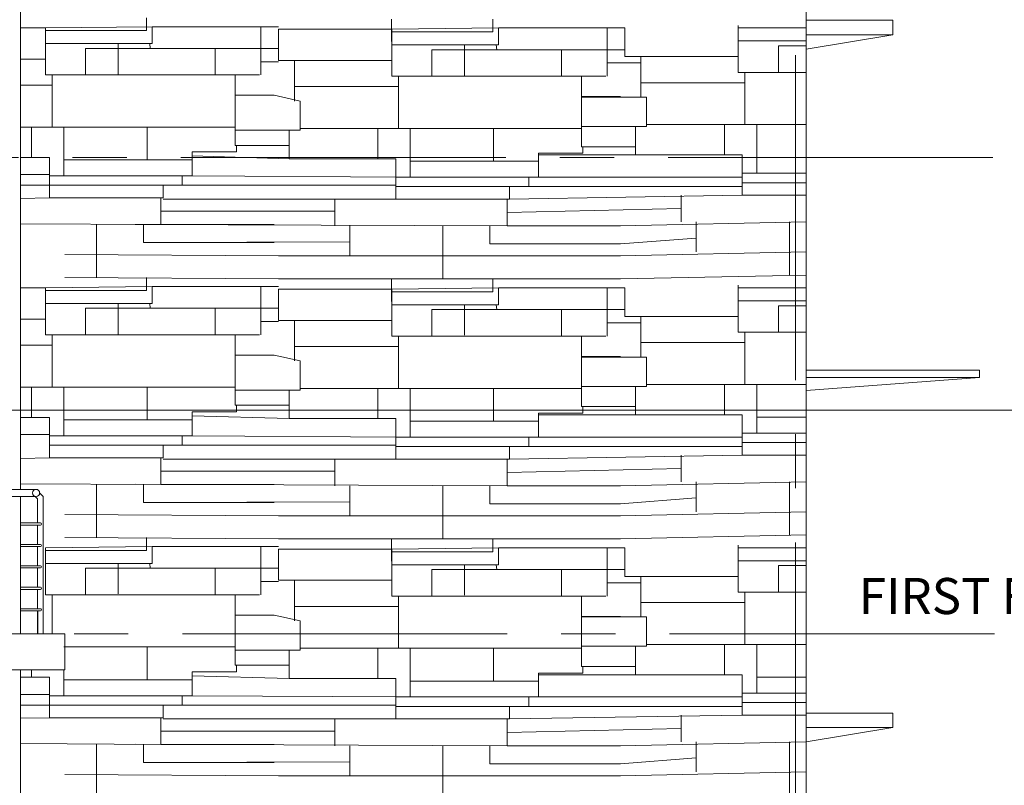
# Model space of a CAD drawing. Units: inches. Extents: x 330368 to 565617, y -514729 to -65104.
# Drawn here: x 395417 to 402237, y -367895 to -362590 of the extents above; entities that cross this region are included whole.
import ezdxf

# ---------------------------------------------------------------- set-up
doc = ezdxf.new("R2010")
doc.units = ezdxf.units.IN
doc.header["$LTSCALE"] = 500
doc.header["$MEASUREMENT"] = 0
doc.linetypes.add('CENTER2', pattern=[1.125, 0.75, -0.125, 0.125, -0.125])
doc.linetypes.add('HIDDENX2', pattern=[0.75, 0.5, -0.25])
for name, color, linetype in [('DINDING', 3, 'Continuous'), ('layer dimension', 4, 'Continuous'), ('WALLP', 8, 'Continuous')]:
    doc.layers.add(name, color=color, linetype=linetype)
for name, color, linetype, lineweight in [('DOOR', 35, 'Continuous', 13), ('ER', 6, 'Continuous', 20), ('glass', 8, 'Continuous', 9), ('HIDDEN', 8, 'HIDDENX2', 13), ('layer window', 5, 'Continuous', 13)]:
    doc.layers.add(name, color=color, linetype=linetype, lineweight=lineweight)
doc.styles.add('Schedule', font='GOTHIC.TTF', dxfattribs={"height": 250})
doc.dimstyles.new('aku', dxfattribs={"dimtxt": 250, "dimasz": 200, "dimexe": 10, "dimexo": 100, "dimgap": 70, "dimtad": 1, "dimdec": 0, "dimzin": 0, "dimdsep": 46, "dimtxsty": 'Schedule', "dimblk": 'ARCHTICK', "dimcen": -1, "dimdle": 10, "dimclrd": 8, "dimclre": 8, "dimclrt": 6, "dimadec": 0, "dimazin": 0, "dimtfac": 0.4, "dimtdec": 0, "dimtix": 1, "dimtmove": 0, "dimatfit": 3, "dimfxl": 0, "dimtolj": 1, "dimtzin": 0, "dimlwd": 13, "dimlwe": 13, "dimarcsym": 0})

msp = doc.modelspace()

# ---------------------------------------------------------------- linework, layer by layer
at = {"layer": 'DINDING', "color": 5}
msp.add_line((395540.4, -366685.7, 0), (395540.4, -366844.1, 0), dxfattribs=at)
at = {"layer": 'DOOR', "color": 3, "linetype": 'ByBlock'}
for p, q in [((395422.3, -362294.1, 0), (395422.3, -365844.1, 0)), ((395422.3, -365894.1, 0), (395422.3, -366844.1, 0)), ((392814.2, -366844.1, 0), (395580.4, -366844.1, 0)), ((395580.4, -366844.1, 0), (395730.4, -366844.1, 0)), ((395730.4, -366844.1, 0), (395730.4, -367094.1, 0)), ((392664.2, -367094.1, 0), (395730.4, -367094.1, 0)), ((395422.3, -367094.1, 0), (395422.3, -370742.6, 0))]:
    msp.add_line(p, q, dxfattribs=at)
at = {"layer": 'DOOR', "color": 250}
for p, q in [((396294.9, -362665.1, 0), (396294.9, -362576.1, 0)), ((397992.4, -362585.1, 0), (397992.4, -362740.6, 0)), ((398694.4, -362674.1, 0), (398694.4, -362585.1, 0)), ((400394.4, -362629.1, 0), (400394.4, -362845.1, 0)), ((395422.3, -362647.1, 0), (395595.4, -362647.1, 0)), ((395592.9, -362665.1, 0), (396294.9, -362665.1, 0)), ((395595.4, -362647.1, 0), (396334.9, -362638.1, 0)), ((395595.4, -362647.1, 0), (395595.4, -362863.1, 0)), ((396334.9, -362755.1, 0), (396334.9, -362638.1, 0)), ((397087.4, -362638.1, 0), (396334.9, -362638.1, 0)), ((397087.4, -362788.6, 0), (397087.4, -362638.1, 0)), ((397087.4, -362638.1, 0), (397210.4, -362638.1, 0)), ((397210.4, -362656.1, 0), (397994.9, -362656.1, 0)), ((397210.4, -362872.1, 0), (397210.4, -362656.1, 0)), ((397992.4, -362674.1, 0), (398694.4, -362674.1, 0)), ((397994.9, -362656.1, 0), (398734.4, -362647.1, 0)), ((397994.9, -362656.1, 0), (397994.9, -362872.1, 0)), ((398734.4, -362764.1, 0), (398734.4, -362647.1, 0)), ((399486.9, -362647.1, 0), (398734.4, -362647.1, 0)), ((399486.9, -362797.6, 0), (399486.9, -362647.1, 0)), ((399486.9, -362647.1, 0), (399609.9, -362647.1, 0)), ((399609.9, -362845.1, 0), (399609.9, -362647.1, 0)), ((400391.9, -362647.1, 0), (400865.7, -362647.1, 0)), ((395595.4, -362755.1, 0), (396334.9, -362755.1, 0)), ((396099.9, -362966.6, 0), (396099.9, -362755.1, 0)), ((396321.9, -362788.6, 0), (396318.9, -362755.1, 0)), ((397994.9, -362764.1, 0), (398734.4, -362764.1, 0)), ((398499.4, -362975.6, 0), (398499.4, -362764.1, 0)), ((398721.4, -362797.6, 0), (398718.4, -362764.1, 0)), ((400394.4, -362737.1, 0), (400865.7, -362737.1, 0)), ((395873.4, -362788.6, 0), (397087.4, -362788.6, 0)), ((395873.4, -362788.6, 0), (395873.4, -362972.6, 0)), ((396770.4, -362788.6, 0), (396770.4, -362972.6, 0)), ((397087.4, -362788.6, 0), (397087.4, -362972.6, 0)), ((397087.4, -362788.6, 0), (397210.4, -362788.6, 0)), ((398272.9, -362797.6, 0), (399486.9, -362797.6, 0)), ((398272.9, -362797.6, 0), (398272.9, -362981.6, 0)), ((399169.9, -362797.6, 0), (399169.9, -362981.6, 0)), ((399486.9, -362797.6, 0), (399486.9, -362981.6, 0)), ((399486.9, -362797.6, 0), (399609.9, -362797.6, 0)), ((400672.4, -362770.6, 0), (400865.7, -362770.6, 0)), ((400672.4, -362770.6, 0), (400672.4, -362954.6, 0)), ((395595.4, -362863.1, 0), (395422.3, -362863.1, 0)), ((395595.4, -362863.1, 0), (395595.4, -362972.6, 0)), ((397087.4, -362880.6, 0), (397210.4, -362880.6, 0)), ((397994.9, -362872.1, 0), (397210.4, -362872.1, 0)), ((397320.9, -363153.1, 0), (397320.9, -362872.1, 0)), ((397994.9, -362872.1, 0), (397994.9, -362981.6, 0)), ((399486.9, -362889.6, 0), (399720.4, -362889.6, 0)), ((400394.4, -362845.1, 0), (399609.9, -362845.1, 0)), ((399720.4, -363126.1, 0), (399720.4, -362845.1, 0)), ((400394.4, -362845.1, 0), (400394.4, -362954.6, 0)), ((400394.4, -362954.6, 0), (400672.4, -362954.6, 0)), ((400440.4, -362954.6, 0), (400440.4, -363316.1, 0)), ((400672.4, -362954.6, 0), (400865.7, -362954.6, 0)), ((395595.4, -362972.6, 0), (395873.4, -362972.6, 0)), ((395641.4, -362972.6, 0), (395641.4, -363334.1, 0)), ((395873.4, -362972.6, 0), (397078.4, -362972.6, 0)), ((396909.9, -362972.6, 0), (396909.9, -363460.6, 0)), ((397994.9, -362981.6, 0), (398272.9, -362981.6, 0)), ((398040.9, -362981.6, 0), (398040.9, -363343.1, 0)), ((398272.9, -362981.6, 0), (399477.9, -362981.6, 0)), ((399309.4, -362981.6, 0), (399309.4, -363469.6, 0)), ((399720.4, -363026.1, 0), (400440.4, -363026.1, 0)), ((395422.3, -363044.1, 0), (395641.4, -363044.1, 0)), ((397320.9, -363053.1, 0), (398040.9, -363053.1, 0)), ((396909.9, -363113.6, 0), (397180.1, -363113.6, 0)), ((397360.4, -363153.1, 0), (397180.1, -363113.6, 0)), ((397360.4, -363343.1, 0), (397360.4, -363153.1, 0)), ((399309.4, -363122.6, 0), (399579.6, -363122.6, 0)), ((399759.9, -363126.1, 0), (399309.4, -363126.1, 0)), ((399759.9, -363316.1, 0), (399759.9, -363126.1, 0)), ((395641.4, -363334.1, 0), (395422.3, -363334.1, 0)), ((395499.4, -363544.1, 0), (395499.4, -363334.1, 0)), ((395641.4, -363334.1, 0), (396909.9, -363334.1, 0)), ((395723.4, -363561.6, 0), (395723.4, -363334.1, 0)), ((396300.4, -363561.6, 0), (396300.4, -363334.1, 0)), ((396909.9, -363356.1, 0), (397360.4, -363356.1, 0)), ((397282.9, -363356.1, 0), (397282.9, -363553.1, 0)), ((398040.9, -363343.1, 0), (397360.4, -363343.1, 0)), ((397360.4, -363343.1, 0), (397360.4, -363356.1, 0)), ((397898.9, -363553.1, 0), (397898.9, -363343.1, 0)), ((398040.9, -363343.1, 0), (399309.4, -363343.1, 0)), ((398122.9, -363570.6, 0), (398122.9, -363343.1, 0)), ((398699.9, -363570.6, 0), (398699.9, -363343.1, 0)), ((399309.4, -363329.1, 0), (399759.9, -363329.1, 0)), ((399682.4, -363329.1, 0), (399682.4, -363526.1, 0)), ((400440.4, -363316.1, 0), (399759.9, -363316.1, 0)), ((399759.9, -363316.1, 0), (399759.9, -363329.1, 0)), ((400298.4, -363526.1, 0), (400298.4, -363316.1, 0)), ((400440.4, -363316.1, 0), (400865.7, -363316.1, 0)), ((400522.4, -363543.6, 0), (400522.4, -363316.1, 0)), ((396611.9, -363561.6, 0), (396611.9, -363506.1, 0)), ((396611.9, -363506.1, 0), (396918.4, -363506.1, 0)), ((396909.9, -363460.6, 0), (397282.9, -363460.6, 0)), ((396918.4, -363506.1, 0), (396918.4, -363460.6, 0)), ((399011.4, -363570.6, 0), (399011.4, -363515.1, 0)), ((399011.4, -363515.1, 0), (399317.9, -363515.1, 0)), ((399309.4, -363469.6, 0), (399682.4, -363469.6, 0)), ((399317.9, -363515.1, 0), (399317.9, -363469.6, 0)), ((395422.3, -363544.1, 0), (395499.4, -363544.1, 0)), ((395499.4, -363544.1, 0), (395622.9, -363544.1, 0)), ((395622.9, -363544.1, 0), (395622.9, -363824.1, 0)), ((396611.9, -363561.6, 0), (395723.4, -363561.6, 0)), ((395723.4, -363561.6, 0), (395723.4, -363671.6, 0)), ((397282.9, -363553.1, 0), (396611.9, -363533.9, 0)), ((396611.9, -363561.6, 0), (396611.9, -363671.6, 0)), ((397282.9, -363553.1, 0), (397898.9, -363553.1, 0)), ((397898.9, -363553.1, 0), (398022.4, -363553.1, 0)), ((398022.4, -363553.1, 0), (398022.4, -363833.1, 0)), ((399011.4, -363570.6, 0), (398122.9, -363570.6, 0)), ((398122.9, -363570.6, 0), (398122.9, -363680.6, 0)), ((399682.4, -363526.1, 0), (399011.4, -363526.1, 0)), ((399011.4, -363570.6, 0), (399011.4, -363680.6, 0)), ((399682.4, -363526.1, 0), (400298.4, -363526.1, 0)), ((400298.4, -363526.1, 0), (400421.9, -363526.1, 0)), ((400421.9, -363526.1, 0), (400421.9, -363806.1, 0)), ((400865.7, -363543.6, 0), (400522.4, -363543.6, 0)), ((400522.4, -363543.6, 0), (400522.4, -363653.6, 0)), ((400522.4, -363653.6, 0), (400421.9, -363653.6, 0)), ((400522.4, -363653.6, 0), (400865.7, -363653.6, 0)), ((395422.3, -363662.6, 0), (395622.9, -363662.6, 0)), ((395723.4, -363671.6, 0), (395622.9, -363671.6, 0)), ((395723.4, -363671.6, 0), (396611.9, -363671.6, 0)), ((396543.4, -363671.6, 0), (396543.4, -363737.1, 0)), ((396611.9, -363671.6, 0), (398072.6, -363680.6, 0)), ((398122.9, -363680.6, 0), (398022.4, -363680.6, 0)), ((398122.9, -363680.6, 0), (399011.4, -363680.6, 0)), ((398942.9, -363680.6, 0), (398942.9, -363746.1, 0)), ((399011.4, -363680.6, 0), (400421.9, -363680.6, 0)), ((400865.7, -363719.1, 0), (400421.9, -363719.1, 0)), ((395622.9, -363737.1, 0), (395422.3, -363736.4, 0)), ((398022.4, -363737.1, 0), (395622.9, -363737.1, 0)), ((396411.1, -363737.1, 0), (396411.1, -363824.1, 0)), ((400421.9, -363746.1, 0), (398022.4, -363746.1, 0)), ((398810.6, -363746.1, 0), (398810.6, -363833.1, 0)), ((395622.9, -363824.1, 0), (395422.3, -363828.4, 0)), ((395622.9, -363824.1, 0), (396411.1, -363824.1, 0)), ((396394.9, -364009.1, 0), (396394.9, -363824.1, 0)), ((398022.4, -363833.1, 0), (396411.1, -363833.1, 0)), ((397600.4, -364018.1, 0), (397600.6, -363833.1, 0)), ((398022.4, -363833.1, 0), (398810.6, -363833.1, 0)), ((398794.4, -364018.1, 0), (398794.4, -363833.1, 0)), ((400421.9, -363806.1, 0), (398810.6, -363833.1, 0)), ((399999.9, -363991.1, 0), (400000.1, -363806.1, 0)), ((400421.9, -363806.1, 0), (400865.7, -363806.1, 0)), ((396394.9, -363916.6, 0), (397600.5, -363917.2, 0)), ((398794.4, -363925.6, 0), (400000, -363898.6, 0)), ((399579.6, -364018.1, 0), (400865.7, -363991.1, 0)), ((400103.9, -363991.1, 0), (400103.9, -364199.1, 0)), ((400748.9, -363991.1, 0), (400748.9, -364359.1, 0)), ((395422.3, -364003.7, 0), (396394.9, -364009.1, 0)), ((395949.9, -364009.1, 0), (395949.9, -364377.1, 0)), ((396216.6, -364008.1, 0), (398794.4, -364018.1, 0)), ((396274.9, -364009.1, 0), (396274.9, -364134.6, 0)), ((396394.9, -364009.1, 0), (397180.1, -364009.1, 0)), ((397704.4, -364018.1, 0), (397704.4, -364226.1, 0)), ((398349.4, -364018.1, 0), (398349.4, -364386.1, 0)), ((398674.4, -364018.1, 0), (398674.4, -364143.6, 0)), ((398794.4, -364018.1, 0), (399579.6, -364018.1, 0)), ((396274.9, -364134.6, 0), (397704.4, -364129.4, 0)), ((399579.6, -364143.6, 0), (400103.9, -364102.4, 0)), ((396274.9, -364134.6, 0), (397180.1, -364134.6, 0)), ((398674.4, -364143.6, 0), (399579.6, -364143.6, 0)), ((399579.6, -364226.1, 0), (400865.7, -364199.1, 0)), ((395730.4, -364217.1, 0), (397210.4, -364226.1, 0)), ((397210.4, -364226.1, 0), (399579.6, -364226.1, 0)), ((395730.4, -364377.1, 0), (397210.4, -364386.1, 0)), ((396294.9, -364466.1, 0), (396294.9, -364377.1, 0)), ((397210.4, -364386.1, 0), (399579.6, -364386.1, 0)), ((397992.4, -364386.1, 0), (397992.4, -364541.6, 0)), ((398694.4, -364475.1, 0), (398694.4, -364386.1, 0)), ((399579.6, -364386.1, 0), (400865.7, -364359.1, 0)), ((395422.3, -364448.1, 0), (395595.4, -364448.1, 0)), ((395592.9, -364466.1, 0), (396294.9, -364466.1, 0)), ((395595.4, -364448.1, 0), (396334.9, -364439.1, 0)), ((395595.4, -364448.1, 0), (395595.4, -364664.1, 0)), ((396334.9, -364556.1, 0), (396334.9, -364439.1, 0)), ((397087.4, -364439.1, 0), (396334.9, -364439.1, 0)), ((397087.4, -364589.6, 0), (397087.4, -364439.1, 0)), ((397087.4, -364439.1, 0), (397210.4, -364439.1, 0)), ((397210.4, -364457.1, 0), (397994.9, -364457.1, 0)), ((397210.4, -364673.1, 0), (397210.4, -364457.1, 0)), ((397994.9, -364457.1, 0), (398734.4, -364448.1, 0)), ((397994.9, -364457.1, 0), (397994.9, -364673.1, 0)), ((398734.4, -364565.1, 0), (398734.4, -364448.1, 0)), ((399486.9, -364448.1, 0), (398734.4, -364448.1, 0)), ((399486.9, -364598.6, 0), (399486.9, -364448.1, 0)), ((399486.9, -364448.1, 0), (399609.9, -364448.1, 0)), ((399609.9, -364646.1, 0), (399609.9, -364448.1, 0)), ((400391.9, -364448.1, 0), (400865.7, -364448.1, 0)), ((400394.4, -364430.1, 0), (400394.4, -364646.1, 0)), ((397992.4, -364475.1, 0), (398694.4, -364475.1, 0)), ((400394.4, -364538.1, 0), (400865.7, -364538.1, 0)), ((395595.4, -364556.1, 0), (396334.9, -364556.1, 0)), ((395873.4, -364589.6, 0), (397087.4, -364589.6, 0)), ((395873.4, -364589.6, 0), (395873.4, -364773.6, 0)), ((396099.9, -364767.6, 0), (396099.9, -364556.1, 0)), ((396321.9, -364589.6, 0), (396318.9, -364556.1, 0)), ((396770.4, -364589.6, 0), (396770.4, -364773.6, 0)), ((397087.4, -364589.6, 0), (397087.4, -364773.6, 0)), ((397087.4, -364589.6, 0), (397210.4, -364589.6, 0)), ((397994.9, -364565.1, 0), (398734.4, -364565.1, 0)), ((398272.9, -364598.6, 0), (399486.9, -364598.6, 0)), ((398272.9, -364598.6, 0), (398272.9, -364782.6, 0)), ((398499.4, -364776.6, 0), (398499.4, -364565.1, 0)), ((398721.4, -364598.6, 0), (398718.4, -364565.1, 0)), ((399169.9, -364598.6, 0), (399169.9, -364782.6, 0)), ((399486.9, -364598.6, 0), (399486.9, -364782.6, 0)), ((399486.9, -364598.6, 0), (399609.9, -364598.6, 0)), ((400672.4, -364571.6, 0), (400865.7, -364571.6, 0)), ((400672.4, -364571.6, 0), (400672.4, -364755.6, 0)), ((395595.4, -364664.1, 0), (395422.3, -364664.1, 0)), ((395595.4, -364664.1, 0), (395595.4, -364773.6, 0)), ((397994.9, -364673.1, 0), (397210.4, -364673.1, 0)), ((397320.9, -364954.1, 0), (397320.9, -364673.1, 0)), ((397994.9, -364673.1, 0), (397994.9, -364782.6, 0)), ((400394.4, -364646.1, 0), (399609.9, -364646.1, 0)), ((399720.4, -364927.1, 0), (399720.4, -364646.1, 0)), ((400394.4, -364646.1, 0), (400394.4, -364755.6, 0)), ((397087.4, -364681.6, 0), (397210.4, -364681.6, 0)), ((399486.9, -364690.6, 0), (399720.4, -364690.6, 0)), ((395595.4, -364773.6, 0), (395873.4, -364773.6, 0)), ((395641.4, -364773.6, 0), (395641.4, -365135.1, 0)), ((395873.4, -364773.6, 0), (397078.4, -364773.6, 0)), ((396909.9, -364773.6, 0), (396909.9, -365261.6, 0)), ((397994.9, -364782.6, 0), (398272.9, -364782.6, 0)), ((398040.9, -364782.6, 0), (398040.9, -365144.1, 0)), ((398272.9, -364782.6, 0), (399477.9, -364782.6, 0)), ((399309.4, -364782.6, 0), (399309.4, -365270.6, 0)), ((400394.4, -364755.6, 0), (400672.4, -364755.6, 0)), ((400440.4, -364755.6, 0), (400440.4, -365117.1, 0)), ((400672.4, -364755.6, 0), (400865.7, -364755.6, 0)), ((395422.3, -364845.1, 0), (395641.4, -364845.1, 0)), ((397320.9, -364854.1, 0), (398040.9, -364854.1, 0)), ((399720.4, -364827.1, 0), (400440.4, -364827.1, 0)), ((396909.9, -364914.6, 0), (397180.1, -364914.6, 0)), ((397360.4, -364954.1, 0), (397180.1, -364914.6, 0)), ((399309.4, -364923.6, 0), (399579.6, -364923.6, 0)), ((399759.9, -364927.1, 0), (399309.4, -364927.1, 0)), ((399759.9, -365117.1, 0), (399759.9, -364927.1, 0)), ((397360.4, -365144.1, 0), (397360.4, -364954.1, 0)), ((395641.4, -365135.1, 0), (395422.3, -365135.1, 0)), ((395499.4, -365345.1, 0), (395499.4, -365135.1, 0)), ((395641.4, -365135.1, 0), (396909.9, -365135.1, 0)), ((395723.4, -365362.6, 0), (395723.4, -365135.1, 0)), ((396300.4, -365362.6, 0), (396300.4, -365135.1, 0)), ((398040.9, -365144.1, 0), (397360.4, -365144.1, 0)), ((397360.4, -365144.1, 0), (397360.4, -365157.1, 0)), ((397898.9, -365354.1, 0), (397898.9, -365144.1, 0)), ((398040.9, -365144.1, 0), (399309.4, -365144.1, 0)), ((398122.9, -365371.6, 0), (398122.9, -365144.1, 0)), ((398699.9, -365371.6, 0), (398699.9, -365144.1, 0)), ((399309.4, -365130.1, 0), (399759.9, -365130.1, 0)), ((399682.4, -365130.1, 0), (399682.4, -365327.1, 0)), ((400440.4, -365117.1, 0), (399759.9, -365117.1, 0)), ((399759.9, -365117.1, 0), (399759.9, -365130.1, 0)), ((400298.4, -365327.1, 0), (400298.4, -365117.1, 0)), ((400440.4, -365117.1, 0), (400865.7, -365117.1, 0)), ((400522.4, -365344.6, 0), (400522.4, -365117.1, 0)), ((396909.9, -365157.1, 0), (397360.4, -365157.1, 0)), ((397282.9, -365157.1, 0), (397282.9, -365354.1, 0)), ((396909.9, -365261.6, 0), (397282.9, -365261.6, 0)), ((396918.4, -365307.1, 0), (396918.4, -365261.6, 0)), ((399309.4, -365270.6, 0), (399682.4, -365270.6, 0)), ((399317.9, -365316.1, 0), (399317.9, -365270.6, 0)), ((395422.3, -365345.1, 0), (395499.4, -365345.1, 0)), ((395499.4, -365345.1, 0), (395622.9, -365345.1, 0)), ((395622.9, -365345.1, 0), (395622.9, -365625.1, 0)), ((396611.9, -365362.6, 0), (396611.9, -365307.1, 0)), ((396611.9, -365307.1, 0), (396918.4, -365307.1, 0)), ((397282.9, -365354.1, 0), (396611.9, -365334.9, 0)), ((397282.9, -365354.1, 0), (397898.9, -365354.1, 0)), ((397898.9, -365354.1, 0), (398022.4, -365354.1, 0)), ((398022.4, -365354.1, 0), (398022.4, -365634.1, 0)), ((399011.4, -365371.6, 0), (399011.4, -365316.1, 0)), ((399011.4, -365316.1, 0), (399317.9, -365316.1, 0)), ((399682.4, -365327.1, 0), (399011.4, -365327.1, 0)), ((399682.4, -365327.1, 0), (400298.4, -365327.1, 0)), ((400298.4, -365327.1, 0), (400421.9, -365327.1, 0)), ((400421.9, -365327.1, 0), (400421.9, -365607.1, 0)), ((400865.7, -365344.6, 0), (400522.4, -365344.6, 0)), ((400522.4, -365344.6, 0), (400522.4, -365454.6, 0)), ((396611.9, -365362.6, 0), (395723.4, -365362.6, 0)), ((395723.4, -365362.6, 0), (395723.4, -365472.6, 0)), ((396611.9, -365362.6, 0), (396611.9, -365472.6, 0)), ((399011.4, -365371.6, 0), (398122.9, -365371.6, 0)), ((398122.9, -365371.6, 0), (398122.9, -365481.6, 0)), ((399011.4, -365371.6, 0), (399011.4, -365481.6, 0)), ((395422.3, -365463.6, 0), (395622.9, -365463.6, 0)), ((395723.4, -365472.6, 0), (395622.9, -365472.6, 0)), ((395723.4, -365472.6, 0), (396611.9, -365472.6, 0)), ((396543.4, -365472.6, 0), (396543.4, -365538.1, 0)), ((396611.9, -365472.6, 0), (398072.6, -365481.6, 0)), ((398122.9, -365481.6, 0), (398022.4, -365481.6, 0)), ((398122.9, -365481.6, 0), (399011.4, -365481.6, 0)), ((398942.9, -365481.6, 0), (398942.9, -365547.1, 0)), ((399011.4, -365481.6, 0), (400421.9, -365481.6, 0)), ((400522.4, -365454.6, 0), (400421.9, -365454.6, 0)), ((400522.4, -365454.6, 0), (400865.7, -365454.6, 0)), ((398022.4, -365538.1, 0), (395622.9, -365538.1, 0)), ((396411.1, -365538.1, 0), (396411.1, -365625.1, 0)), ((400421.9, -365547.1, 0), (398022.4, -365547.1, 0)), ((398810.6, -365547.1, 0), (398810.6, -365634.1, 0)), ((400865.7, -365520.1, 0), (400421.9, -365520.1, 0)), ((395622.9, -365625.1, 0), (395422.3, -365629.4, 0)), ((395622.9, -365625.1, 0), (396411.1, -365625.1, 0)), ((396394.9, -365810.1, 0), (396394.9, -365625.1, 0)), ((400421.9, -365607.1, 0), (398810.6, -365634.1, 0)), ((399999.9, -365792.1, 0), (400000.1, -365607.1, 0)), ((400421.9, -365607.1, 0), (400865.7, -365607.1, 0)), ((398022.4, -365634.1, 0), (396411.1, -365634.1, 0)), ((397600.4, -365819.1, 0), (397600.6, -365634.1, 0)), ((398022.4, -365634.1, 0), (398810.6, -365634.1, 0)), ((398794.4, -365819.1, 0), (398794.4, -365634.1, 0)), ((398794.4, -365726.6, 0), (400000, -365699.6, 0)), ((396394.9, -365717.6, 0), (397600.5, -365718.2, 0)), ((395422.3, -365804.7, 0), (396394.9, -365810.1, 0)), ((395949.9, -365810.1, 0), (395949.9, -366178.1, 0)), ((396216.6, -365809.1, 0), (398794.4, -365819.1, 0)), ((396274.9, -365810.1, 0), (396274.9, -365935.6, 0)), ((396394.9, -365810.1, 0), (397180.1, -365810.1, 0)), ((397704.4, -365819.1, 0), (397704.4, -366027.1, 0)), ((398349.4, -365819.1, 0), (398349.4, -366187.1, 0)), ((398674.4, -365819.1, 0), (398674.4, -365944.6, 0)), ((398794.4, -365819.1, 0), (399579.6, -365819.1, 0)), ((399579.6, -365819.1, 0), (400865.7, -365792.1, 0)), ((400103.9, -365792.1, 0), (400103.9, -366000.1, 0)), ((400748.9, -365792.1, 0), (400748.9, -366160.1, 0)), ((399579.6, -365944.6, 0), (400103.9, -365903.4, 0)), ((396274.9, -365935.6, 0), (397704.4, -365930.4, 0)), ((396274.9, -365935.6, 0), (397180.1, -365935.6, 0)), ((398674.4, -365944.6, 0), (399579.6, -365944.6, 0)), ((395730.4, -366018.1, 0), (397210.4, -366027.1, 0)), ((397210.4, -366027.1, 0), (399579.6, -366027.1, 0)), ((399579.6, -366027.1, 0), (400865.7, -366000.1, 0)), ((399579.6, -366187.1, 0), (400865.7, -366160.1, 0)), ((395595.4, -366249.1, 0), (396334.9, -366240.1, 0)), ((395730.4, -366178.1, 0), (397210.4, -366187.1, 0)), ((396294.9, -366267.1, 0), (396294.9, -366178.1, 0)), ((396334.9, -366357.1, 0), (396334.9, -366240.1, 0)), ((397087.4, -366240.1, 0), (396334.9, -366240.1, 0)), ((397087.4, -366390.6, 0), (397087.4, -366240.1, 0)), ((397087.4, -366240.1, 0), (397210.4, -366240.1, 0)), ((397210.4, -366187.1, 0), (399579.6, -366187.1, 0)), ((397992.4, -366187.1, 0), (397992.4, -366342.6, 0)), ((398694.4, -366276.1, 0), (398694.4, -366187.1, 0)), ((400394.4, -366231.1, 0), (400394.4, -366447.1, 0)), ((395592.9, -366267.1, 0), (396294.9, -366267.1, 0)), ((395595.4, -366249.1, 0), (395595.4, -366465.1, 0)), ((397210.4, -366258.1, 0), (397994.9, -366258.1, 0)), ((397210.4, -366474.1, 0), (397210.4, -366258.1, 0)), ((397992.4, -366276.1, 0), (398694.4, -366276.1, 0)), ((397994.9, -366258.1, 0), (398734.4, -366249.1, 0)), ((397994.9, -366258.1, 0), (397994.9, -366474.1, 0)), ((398734.4, -366366.1, 0), (398734.4, -366249.1, 0)), ((399486.9, -366249.1, 0), (398734.4, -366249.1, 0)), ((399486.9, -366399.6, 0), (399486.9, -366249.1, 0)), ((399486.9, -366249.1, 0), (399609.9, -366249.1, 0)), ((399609.9, -366447.1, 0), (399609.9, -366249.1, 0)), ((400391.9, -366249.1, 0), (400865.7, -366249.1, 0)), ((395595.4, -366357.1, 0), (396334.9, -366357.1, 0)), ((396099.9, -366568.6, 0), (396099.9, -366357.1, 0)), ((396321.9, -366390.6, 0), (396318.9, -366357.1, 0)), ((397994.9, -366366.1, 0), (398734.4, -366366.1, 0)), ((398499.4, -366577.6, 0), (398499.4, -366366.1, 0)), ((398721.4, -366399.6, 0), (398718.4, -366366.1, 0)), ((400394.4, -366339.1, 0), (400865.7, -366339.1, 0)), ((400672.4, -366372.6, 0), (400865.7, -366372.6, 0)), ((400672.4, -366372.6, 0), (400672.4, -366556.6, 0)), ((395873.4, -366390.6, 0), (397087.4, -366390.6, 0)), ((395873.4, -366390.6, 0), (395873.4, -366574.6, 0)), ((396770.4, -366390.6, 0), (396770.4, -366574.6, 0)), ((397087.4, -366390.6, 0), (397087.4, -366574.6, 0)), ((397087.4, -366390.6, 0), (397210.4, -366390.6, 0)), ((398272.9, -366399.6, 0), (399486.9, -366399.6, 0)), ((398272.9, -366399.6, 0), (398272.9, -366583.6, 0)), ((399169.9, -366399.6, 0), (399169.9, -366583.6, 0)), ((399486.9, -366399.6, 0), (399486.9, -366583.6, 0)), ((399486.9, -366399.6, 0), (399609.9, -366399.6, 0)), ((400394.4, -366447.1, 0), (399609.9, -366447.1, 0)), ((399720.4, -366728.1, 0), (399720.4, -366447.1, 0)), ((400394.4, -366447.1, 0), (400394.4, -366556.6, 0)), ((395595.4, -366465.1, 0), (395595.4, -366574.6, 0)), ((397087.4, -366482.6, 0), (397210.4, -366482.6, 0)), ((397994.9, -366474.1, 0), (397210.4, -366474.1, 0)), ((397320.9, -366755.1, 0), (397320.9, -366474.1, 0)), ((397994.9, -366474.1, 0), (397994.9, -366583.6, 0)), ((399486.9, -366491.6, 0), (399720.4, -366491.6, 0)), ((395595.4, -366574.6, 0), (395873.4, -366574.6, 0)), ((395641.4, -366574.6, 0), (395641.4, -366844.1, 0)), ((395873.4, -366574.6, 0), (397078.4, -366574.6, 0)), ((396909.9, -366574.6, 0), (396909.9, -367062.6, 0)), ((397994.9, -366583.6, 0), (398272.9, -366583.6, 0)), ((398040.9, -366583.6, 0), (398040.9, -366945.1, 0)), ((398272.9, -366583.6, 0), (399477.9, -366583.6, 0)), ((399309.4, -366583.6, 0), (399309.4, -367071.6, 0)), ((400394.4, -366556.6, 0), (400672.4, -366556.6, 0)), ((400440.4, -366556.6, 0), (400440.4, -366918.1, 0)), ((400672.4, -366556.6, 0), (400865.7, -366556.6, 0)), ((399720.4, -366628.1, 0), (400440.4, -366628.1, 0)), ((396909.9, -366715.6, 0), (397180.1, -366715.6, 0)), ((397360.4, -366755.1, 0), (397180.1, -366715.6, 0)), ((397320.9, -366655.1, 0), (398040.9, -366655.1, 0)), ((397360.4, -366945.1, 0), (397360.4, -366755.1, 0)), ((399309.4, -366724.6, 0), (399579.6, -366724.6, 0)), ((399759.9, -366728.1, 0), (399309.4, -366728.1, 0)), ((399759.9, -366918.1, 0), (399759.9, -366728.1, 0)), ((400440.4, -366918.1, 0), (399759.9, -366918.1, 0)), ((399759.9, -366918.1, 0), (399759.9, -366931.1, 0)), ((400298.4, -367128.1, 0), (400298.4, -366918.1, 0)), ((400440.4, -366918.1, 0), (400865.7, -366918.1, 0)), ((400522.4, -367145.6, 0), (400522.4, -366918.1, 0)), ((395723.4, -366936.1, 0), (396909.9, -366936.1, 0)), ((396300.4, -367163.6, 0), (396300.4, -366936.1, 0)), ((396909.9, -366958.1, 0), (397360.4, -366958.1, 0)), ((397282.9, -366958.1, 0), (397282.9, -367155.1, 0)), ((398040.9, -366945.1, 0), (397360.4, -366945.1, 0)), ((397360.4, -366945.1, 0), (397360.4, -366958.1, 0)), ((397898.9, -367155.1, 0), (397898.9, -366945.1, 0)), ((398040.9, -366945.1, 0), (399309.4, -366945.1, 0)), ((398122.9, -367172.6, 0), (398122.9, -366945.1, 0)), ((398699.9, -367172.6, 0), (398699.9, -366945.1, 0)), ((399309.4, -366931.1, 0), (399759.9, -366931.1, 0)), ((399682.4, -366931.1, 0), (399682.4, -367128.1, 0)), ((396909.9, -367062.6, 0), (397282.9, -367062.6, 0)), ((396918.4, -367108.1, 0), (396918.4, -367062.6, 0)), ((395499.4, -367146.1, 0), (395499.4, -367094.1, 0)), ((395723.4, -367163.6, 0), (395723.4, -367094.1, 0)), ((396611.9, -367163.6, 0), (396611.9, -367108.1, 0)), ((396611.9, -367108.1, 0), (396918.4, -367108.1, 0)), ((399011.4, -367172.6, 0), (399011.4, -367117.1, 0)), ((399011.4, -367117.1, 0), (399317.9, -367117.1, 0)), ((399682.4, -367128.1, 0), (399011.4, -367128.1, 0)), ((399309.4, -367071.6, 0), (399682.4, -367071.6, 0)), ((399317.9, -367117.1, 0), (399317.9, -367071.6, 0)), ((399682.4, -367128.1, 0), (400298.4, -367128.1, 0)), ((400298.4, -367128.1, 0), (400421.9, -367128.1, 0)), ((400421.9, -367128.1, 0), (400421.9, -367408.1, 0)), ((395422.3, -367146.1, 0), (395499.4, -367146.1, 0)), ((395499.4, -367146.1, 0), (395622.9, -367146.1, 0)), ((395622.9, -367146.1, 0), (395622.9, -367426.1, 0)), ((396611.9, -367163.6, 0), (395723.4, -367163.6, 0)), ((395723.4, -367163.6, 0), (395723.4, -367273.6, 0)), ((397282.9, -367155.1, 0), (396611.9, -367135.9, 0)), ((396611.9, -367163.6, 0), (396611.9, -367273.6, 0)), ((397282.9, -367155.1, 0), (397898.9, -367155.1, 0)), ((397898.9, -367155.1, 0), (398022.4, -367155.1, 0)), ((398022.4, -367155.1, 0), (398022.4, -367435.1, 0)), ((399011.4, -367172.6, 0), (398122.9, -367172.6, 0)), ((398122.9, -367172.6, 0), (398122.9, -367282.6, 0)), ((399011.4, -367172.6, 0), (399011.4, -367282.6, 0)), ((400865.7, -367145.6, 0), (400522.4, -367145.6, 0)), ((400522.4, -367145.6, 0), (400522.4, -367255.6, 0)), ((395422.3, -367264.6, 0), (395622.9, -367264.6, 0)), ((400522.4, -367255.6, 0), (400421.9, -367255.6, 0)), ((400522.4, -367255.6, 0), (400865.7, -367255.6, 0)), ((395723.4, -367273.6, 0), (395622.9, -367273.6, 0)), ((395723.4, -367273.6, 0), (396611.9, -367273.6, 0)), ((396543.4, -367273.6, 0), (396543.4, -367339.1, 0)), ((396611.9, -367273.6, 0), (398072.6, -367282.6, 0)), ((398122.9, -367282.6, 0), (398022.4, -367282.6, 0)), ((398122.9, -367282.6, 0), (399011.4, -367282.6, 0)), ((398942.9, -367282.6, 0), (398942.9, -367348.1, 0)), ((399011.4, -367282.6, 0), (400421.9, -367282.6, 0)), ((400865.7, -367321.1, 0), (400421.9, -367321.1, 0)), ((395622.9, -367339.1, 0), (395422.3, -367338.4, 0)), ((398022.4, -367339.1, 0), (395622.9, -367339.1, 0)), ((396411.1, -367339.1, 0), (396411.1, -367426.1, 0)), ((400421.9, -367348.1, 0), (398022.4, -367348.1, 0)), ((398810.6, -367348.1, 0), (398810.6, -367435.1, 0)), ((395622.9, -367426.1, 0), (395422.3, -367430.4, 0)), ((395622.9, -367426.1, 0), (396411.1, -367426.1, 0)), ((396394.9, -367611.1, 0), (396394.9, -367426.1, 0)), ((398022.4, -367435.1, 0), (396411.1, -367435.1, 0)), ((397600.4, -367620.1, 0), (397600.6, -367435.1, 0)), ((398022.4, -367435.1, 0), (398810.6, -367435.1, 0)), ((398794.4, -367620.1, 0), (398794.4, -367435.1, 0)), ((400421.9, -367408.1, 0), (398810.6, -367435.1, 0)), ((399999.9, -367593.1, 0), (400000.1, -367408.1, 0)), ((400421.9, -367408.1, 0), (400865.7, -367408.1, 0)), ((396394.9, -367518.6, 0), (397600.5, -367519.2, 0)), ((398794.4, -367527.6, 0), (400000, -367500.6, 0)), ((395422.3, -367605.7, 0), (396394.9, -367611.1, 0)), ((399579.6, -367620.1, 0), (400865.7, -367593.1, 0)), ((400103.9, -367593.1, 0), (400103.9, -367801.1, 0)), ((400748.9, -367593.1, 0), (400748.9, -367961.1, 0)), ((395949.9, -367611.1, 0), (395949.9, -367979.1, 0)), ((396216.6, -367610.1, 0), (398794.4, -367620.1, 0)), ((396274.9, -367611.1, 0), (396274.9, -367736.6, 0)), ((396394.9, -367611.1, 0), (397180.1, -367611.1, 0)), ((397704.4, -367620.1, 0), (397704.4, -367828.1, 0)), ((398349.4, -367620.1, 0), (398349.4, -367988.1, 0)), ((398674.4, -367620.1, 0), (398674.4, -367745.6, 0)), ((398794.4, -367620.1, 0), (399579.6, -367620.1, 0)), ((396274.9, -367736.6, 0), (397704.4, -367731.4, 0)), ((396274.9, -367736.6, 0), (397180.1, -367736.6, 0)), ((398674.4, -367745.6, 0), (399579.6, -367745.6, 0)), ((399579.6, -367745.6, 0), (400103.9, -367704.4, 0)), ((399579.6, -367828.1, 0), (400865.7, -367801.1, 0)), ((395730.4, -367819.1, 0), (397210.4, -367828.1, 0)), ((397210.4, -367828.1, 0), (399579.6, -367828.1, 0))]:
    msp.add_line(p, q, dxfattribs=at)
at = {"layer": 'DOOR', "color": 5, "linetype": 'ByBlock'}
for p, q in [((400865.7, -362594.1, 0), (401430.4, -362594.1, 0)), ((401430.4, -362594.1, 0), (400865.7, -362594.1, 0)), ((401465.7, -362694.1, 0), (400865.7, -362694.1, 0)), ((400865.7, -365019.1, 0), (402030.4, -365019.1, 0)), ((402030.4, -365019.1, 0), (400865.7, -365019.1, 0)), ((402065.7, -365069.1, 0), (400865.7, -365159.5, 0)), ((400865.7, -367394.1, 0), (401430.4, -367394.1, 0)), ((401430.4, -367394.1, 0), (400865.7, -367394.1, 0)), ((401465.7, -367494.1, 0), (400865.7, -367494.1, 0))]:
    msp.add_line(p, q, dxfattribs=at)
at = {"layer": 'ER', "color": 251, "linetype": 'CENTER2', "ltscale": 6}
for p, q in [((400790.2, -345961.6, 0), (400790.2, -375675.7, 0)), ((345909.1, -363544.1, 0), (409435, -363544.1, 0)), ((345919.1, -366844.1, 0), (409435, -366844.1, 0))]:
    msp.add_line(p, q, dxfattribs=at)
at = {"layer": 'glass', "color": 251}
for p, q in [((392864.2, -365844.1, 0), (395530.4, -365844.1, 0)), ((392870.7, -365894.1, 0), (395530.4, -365894.1, 0)), ((395422.3, -366844.1, 0), (395422.3, -365894.1, 0)), ((395422.3, -366076.6, 0), (395560.4, -366076.6, 0)), ((395422.3, -366091.6, 0), (395560.4, -366091.6, 0)), ((395422.3, -366225.2, 0), (395560.4, -366225.2, 0)), ((395422.3, -366240.2, 0), (395560.4, -366240.2, 0)), ((395422.3, -366373.7, 0), (395560.4, -366373.7, 0)), ((395422.3, -366388.7, 0), (395560.4, -366388.7, 0)), ((395422.3, -366522.2, 0), (395560.4, -366522.2, 0)), ((395422.3, -366537.2, 0), (395560.4, -366537.2, 0)), ((395422.3, -366670.7, 0), (395560.4, -366670.7, 0)), ((395422.3, -366685.7, 0), (395560.4, -366685.7, 0))]:
    msp.add_line(p, q, dxfattribs=at)
for centre in [(395560.4, -366084.1, 0), (395560.4, -366232.7, 0), (395560.4, -366381.2, 0), (395560.4, -366529.7, 0), (395560.4, -366678.2, 0)]:
    msp.add_arc(centre, 7.5, 270, 90, dxfattribs=at)
at = {"layer": 'HIDDEN', "color": 3, "linetype": 'ByBlock'}
for p, q in [((400865.7, -360183.7, 0), (400865.7, -366844.1, 0)), ((400865.7, -365200.1, 0), (400865.7, -369250.1, 0))]:
    msp.add_line(p, q, dxfattribs=at)
at = {"layer": 'layer window'}
for p, q in [((401465.7, -362594.1, 0), (400865.7, -362594.1, 0)), ((401465.7, -362694.1, 0), (401465.7, -362594.1, 0)), ((401465.7, -362644.1, 0), (401465.7, -362594.1, 0)), ((401465.7, -362694.1, 0), (400865.7, -362794.1, 0)), ((402065.7, -365019.1, 0), (400865.7, -365019.1, 0)), ((402065.7, -365069.1, 0), (400865.7, -365069.1, 0)), ((402065.7, -365069.1, 0), (402065.7, -365019.1, 0)), ((402065.7, -365069.1, 0), (402065.7, -365019.1, 0)), ((395540.4, -365910.7, 0), (395523.8, -365894.1, 0)), ((395580.4, -365894.1, 0), (395555.4, -365869.1, 0)), ((395580.4, -366844.1, 0), (395580.4, -365894.1, 0)), ((395540.4, -366076.6, 0), (395540.4, -365910.7, 0)), ((395540.4, -366076.6, 0), (395540.4, -365910.7, 0)), ((395540.4, -366225.2, 0), (395540.4, -366091.6, 0)), ((395540.4, -366373.7, 0), (395540.4, -366240.2, 0)), ((395540.4, -366522.2, 0), (395540.4, -366388.7, 0)), ((395540.4, -366670.7, 0), (395540.4, -366537.2, 0)), ((401465.7, -367394.1, 0), (400865.7, -367394.1, 0)), ((401465.7, -367494.1, 0), (401465.7, -367394.1, 0)), ((401465.7, -367444.1, 0), (401465.7, -367394.1, 0)), ((401465.7, -367494.1, 0), (400865.7, -367594.1, 0))]:
    msp.add_line(p, q, dxfattribs=at)
msp.add_circle((395530.4, -365869.1, 0), 25, dxfattribs=at)

# ---------------------------------------------------------------- texts
at = {"layer": 'layer dimension', "insert": (401229.9, -366458.2, 0), "char_height": 500, "width": 8533.333, "attachment_point": 1}
msp.add_mtext('{\\H0.5x;FIRST FLOOR  LEVEL}', dxfattribs=at)

# ---------------------------------------------------------------- leaders
at = {"layer": 'WALLP'}
msp.add_leader([(394872.1, -365294.1, 0), (409361.4, -365294.1, 0)], dimstyle='aku', dxfattribs=at)

doc.saveas('drawing.dxf')
